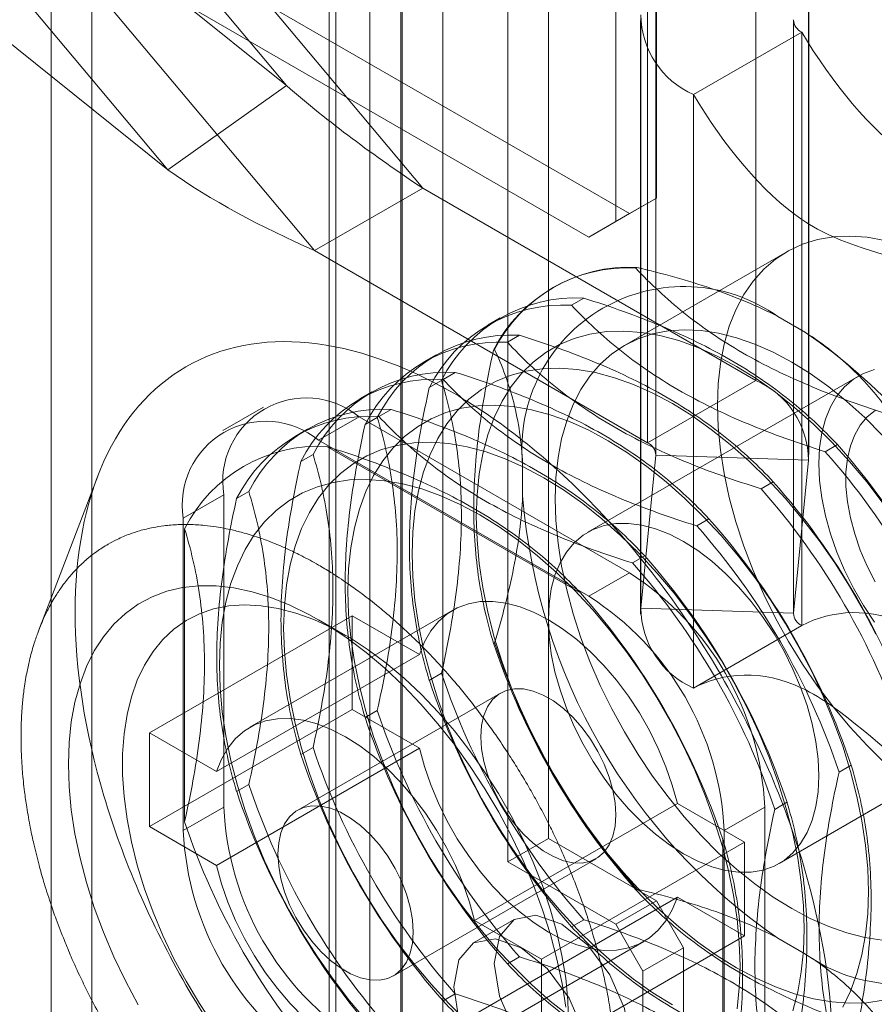
# Model space of a CAD drawing. Units: millimetres. Extents: x 63 to 4291, y 73 to 3057.
# Drawn here: x 3324 to 3346, y 2433 to 2459 of the extents above; entities that cross this region are included whole.
import ezdxf

# ---------------------------------------------------------------- set-up
doc = ezdxf.new("R2010")
doc.units = ezdxf.units.MM
doc.header["$LTSCALE"] = 2

msp = doc.modelspace()

# ---------------------------------------------------------------- linework, layer by layer
at = {"linetype": 'Continuous', "lineweight": 18}
for p, q in [((3332.104, 2517.58), (3332.104, 2074.688)), ((3333.801, 2517.58), (3333.801, 2074.688)), ((3331.931, 2075.856), (3331.931, 2500.458)), ((3334.9, 2075.856), (3334.9, 2500.458)), ((3332.991, 2075.244), (3332.991, 2499.845)), ((3333.84, 2075.244), (3333.84, 2499.845)), ((3322.102, 2469.268), (3334.374, 2454.625)), ((3319.273, 2467.635), (3331.546, 2452.992)), ((3322.502, 2467.217), (3330.81, 2457.305)), ((3319.401, 2465.011), (3327.708, 2455.099)), ((3343.082, 2465.113), (3343.082, 2449.598)), ((3324.661, 2430.938), (3324.661, 2463.6)), ((3340.253, 2463.48), (3340.253, 2447.965)), ((3340.468, 2463.155), (3340.468, 2447.641)), ((3340.469, 2447.665), (3340.469, 2463.179)), ((3344.469, 2447.665), (3344.469, 2463.179)), ((3330.81, 2457.305), (3323.8, 2462.941)), ((3325.722, 2430.326), (3325.722, 2462.987)), ((3344.461, 2463.025), (3344.461, 2447.51)), ((3325.354, 2462.285), (3339.779, 2453.958)), ((3337.658, 2462.121), (3337.658, 2437.625)), ((3324.294, 2461.673), (3338.719, 2453.346)), ((3336.597, 2461.509), (3336.597, 2437.013)), ((3340.486, 2454.366), (3340.486, 2461.225)), ((3327.708, 2455.099), (3320.699, 2460.735)), ((3339.426, 2453.754), (3339.426, 2460.613)), ((3340.068, 2459.004), (3340.068, 2443.49)), ((3340.076, 2459.159), (3340.076, 2443.644)), ((3344.068, 2459.004), (3344.068, 2443.49)), ((3344.07, 2459.028), (3344.07, 2443.514)), ((3344.284, 2458.704), (3341.456, 2457.071)), ((3344.284, 2458.704), (3344.284, 2443.189)), ((3327.708, 2455.099), (3330.81, 2457.305)), ((3341.456, 2457.071), (3341.456, 2441.556)), ((3331.546, 2452.992), (3334.374, 2454.625)), ((3343.082, 2449.598), (3334.374, 2454.625)), ((3339.426, 2453.754), (3340.486, 2454.366)), ((3340.486, 2454.366), (3339.779, 2453.958)), ((3339.779, 2453.958), (3338.719, 2453.346)), ((3338.719, 2453.346), (3339.426, 2453.754)), ((3340.253, 2447.965), (3331.546, 2452.992)), ((3343.89, 2452.961), (3339.647, 2450.512)), ((3339.972, 2452.55), (3339.945, 2452.534)), ((3337.789, 2452.037), (3337.762, 2452.021)), ((3338.584, 2451.748), (3338.265, 2451.564)), ((3336.401, 2451.236), (3336.082, 2451.052)), ((3343.661, 2451.267), (3344.383, 2450.85)), ((3336.905, 2450.779), (3336.586, 2450.595)), ((3334.722, 2450.266), (3334.403, 2450.082)), ((3336.226, 2450.386), (3336.253, 2450.402)), ((3335.226, 2449.809), (3334.907, 2449.625)), ((3345.765, 2449.713), (3338.694, 2445.631)), ((3334.546, 2449.416), (3334.865, 2449.6)), ((3343.082, 2449.598), (3340.253, 2447.965)), ((3333.042, 2449.297), (3332.724, 2449.113)), ((3330.209, 2448.897), (3329.148, 2448.285)), ((3331.648, 2448.038), (3332.708, 2448.65)), ((3339.779, 2444.568), (3332.708, 2448.65)), ((3333.546, 2448.84), (3333.227, 2448.656)), ((3332.867, 2448.447), (3333.186, 2448.631)), ((3331.363, 2448.327), (3331.044, 2448.143)), ((3338.719, 2443.956), (3331.648, 2448.038)), ((3344.898, 2447.735), (3345.217, 2447.919)), ((3331.187, 2447.477), (3331.506, 2447.661)), ((3331.867, 2447.87), (3338.5, 2444.041)), ((3340.076, 2443.644), (3340.468, 2447.641)), ((3340.468, 2447.641), (3344.461, 2447.51)), ((3336.986, 2446.579), (3336.986, 2447.412)), ((3344.07, 2443.514), (3344.461, 2447.51)), ((3325.875, 2447.096), (3324.334, 2443.069)), ((3343.219, 2446.766), (3343.538, 2446.95)), ((3329.173, 2446.608), (3328.112, 2445.996)), ((3329.173, 2446.608), (3329.173, 2438.443)), ((3329.508, 2446.508), (3329.827, 2446.692)), ((3328.112, 2445.996), (3328.112, 2437.83)), ((3341.54, 2445.796), (3341.858, 2445.98)), ((3328.147, 2438.063), (3328.147, 2445.722)), ((3339.86, 2444.827), (3340.179, 2445.011)), ((3339.779, 2444.568), (3338.719, 2443.956)), ((3335.158, 2443.59), (3329.855, 2440.529)), ((3344.07, 2443.514), (3340.076, 2443.644)), ((3332.532, 2443.444), (3327.228, 2440.383)), ((3332.356, 2442.934), (3331.649, 2443.343)), ((3334.285, 2442.432), (3332.532, 2443.444)), ((3332.532, 2443.444), (3332.532, 2440.995)), ((3341.456, 2441.556), (3344.284, 2443.189)), ((3336.253, 2442.742), (3336.226, 2442.726)), ((3334.285, 2442.432), (3328.982, 2439.37)), ((3334.865, 2441.941), (3334.546, 2441.757)), ((3336.408, 2441.425), (3331.105, 2438.363)), ((3332.532, 2440.995), (3327.228, 2437.933)), ((3332.532, 2440.995), (3334.285, 2439.982)), ((3333.186, 2440.972), (3332.867, 2440.787)), ((3343.693, 2436.971), (3350.764, 2441.053)), ((3327.228, 2437.933), (3327.228, 2440.383)), ((3327.228, 2440.383), (3328.982, 2439.37)), ((3334.285, 2439.982), (3328.982, 2436.921)), ((3331.506, 2440.002), (3331.187, 2439.818)), ((3345.578, 2439.538), (3345.259, 2439.354)), ((3329.827, 2439.033), (3329.508, 2438.849)), ((3328.112, 2437.83), (3329.173, 2438.443)), ((3341.031, 2438.538), (3335.727, 2435.476)), ((3342.785, 2437.525), (3341.031, 2438.538)), ((3342.254, 2437.832), (3343.315, 2438.444)), ((3343.315, 2430.279), (3343.315, 2438.444)), ((3343.898, 2438.569), (3343.579, 2438.385)), ((3328.982, 2436.921), (3327.228, 2437.933)), ((3336.597, 2437.013), (3337.658, 2437.625)), ((3337.658, 2437.625), (3340.486, 2435.992)), ((3342.219, 2437.599), (3342.219, 2429.94)), ((3342.254, 2429.666), (3342.254, 2437.832)), ((3342.785, 2437.525), (3337.481, 2434.464)), ((3342.785, 2435.076), (3342.785, 2437.525)), ((3333.605, 2434.033), (3338.908, 2437.095)), ((3336.597, 2437.013), (3339.426, 2435.38)), ((3339.945, 2436.284), (3339.972, 2436.3)), ((3341.031, 2436.088), (3335.727, 2433.026)), ((3341.031, 2436.088), (3342.785, 2435.076)), ((3339.426, 2435.38), (3340.486, 2435.992)), ((3340.486, 2435.992), (3341.194, 2434.767)), ((3336.762, 2435.503), (3335.701, 2434.891)), ((3335.727, 2435.476), (3337.481, 2434.464)), ((3338.265, 2435.315), (3338.584, 2435.499)), ((3340.133, 2434.155), (3339.426, 2435.38)), ((3342.785, 2435.076), (3337.481, 2432.014)), ((3344.383, 2434.601), (3343.661, 2435.017)), ((3334.855, 2431.868), (3340.158, 2434.93)), ((3341.194, 2434.767), (3340.133, 2434.155)), ((3341.194, 2134.28), (3341.194, 2434.767)), ((3336.586, 2434.346), (3336.905, 2434.53)), ((3337.481, 2434.464), (3337.481, 2432.014)), ((3340.133, 2133.668), (3340.133, 2434.155)), ((3334.907, 2433.376), (3335.226, 2433.56))]:
    msp.add_line(p, q, dxfattribs=at)
at = {"linetype": 'Continuous', "lineweight": 18, "flags": 128}
for points in [[(3345.11, 2441.058), (3344.696, 2441.606), (3344.305, 2442.179), (3343.939, 2442.771), (3343.601, 2443.38), (3343.292, 2444.002), (3343.015, 2444.632), (3342.771, 2445.268), (3342.562, 2445.904), (3342.389, 2446.536), (3342.253, 2447.162), (3342.156, 2447.776), (3342.097, 2448.375), (3342.077, 2448.955), (3342.097, 2449.512), (3342.156, 2450.043), (3342.253, 2450.545), (3342.389, 2451.013), (3342.562, 2451.446), (3342.771, 2451.841), (3343.015, 2452.195), (3343.292, 2452.505), (3343.601, 2452.77), (3343.939, 2452.989), (3344.305, 2453.159), (3344.696, 2453.28), (3345.11, 2453.35)], [(3345.11, 2453.35), (3345.542, 2453.37), (3345.992, 2453.34), (3346.456, 2453.26)], [(3346.415, 2446.383), (3345.984, 2446.944), (3345.534, 2447.479), (3345.068, 2447.983), (3344.587, 2448.454), (3344.096, 2448.89), (3343.595, 2449.288), (3343.09, 2449.646), (3342.581, 2449.962), (3342.072, 2450.233), (3341.567, 2450.46), (3341.066, 2450.639), (3340.575, 2450.771), (3340.094, 2450.854), (3339.628, 2450.888), (3339.178, 2450.873), (3338.747, 2450.81), (3338.337, 2450.697), (3337.951, 2450.536), (3337.591, 2450.328), (3337.259, 2450.075), (3336.957, 2449.776), (3336.686, 2449.435), (3336.448, 2449.052), (3336.245, 2448.631), (3336.077, 2448.173), (3335.945, 2447.682), (3335.85, 2447.159), (3335.793, 2446.608), (3335.774, 2446.031), (3335.793, 2445.433), (3335.85, 2444.816), (3335.945, 2444.184), (3336.077, 2443.54), (3336.245, 2442.888), (3336.448, 2442.232), (3336.686, 2441.575), (3336.957, 2440.921), (3337.259, 2440.273), (3337.591, 2439.636), (3337.951, 2439.013), (3338.337, 2438.407), (3338.747, 2437.821), (3339.178, 2437.26), (3339.628, 2436.725), (3340.094, 2436.221), (3340.575, 2435.749), (3341.066, 2435.313), (3341.567, 2434.915), (3342.072, 2434.557), (3342.581, 2434.242)], [(3346.39, 2434.966), (3345.934, 2435.035), (3345.466, 2435.153), (3344.99, 2435.318), (3344.507, 2435.531), (3344.022, 2435.789), (3343.537, 2436.091), (3343.054, 2436.436), (3342.578, 2436.82), (3342.11, 2437.242), (3341.654, 2437.7), (3341.213, 2438.189), (3340.789, 2438.708), (3340.385, 2439.253), (3340.004, 2439.82), (3339.647, 2440.407), (3339.317, 2441.01), (3339.016, 2441.624), (3338.747, 2442.246), (3338.509, 2442.873), (3338.306, 2443.499), (3338.138, 2444.123), (3338.006, 2444.739), (3337.911, 2445.344), (3337.854, 2445.934), (3337.835, 2446.505), (3337.854, 2447.055), (3337.911, 2447.579), (3338.006, 2448.075), (3338.138, 2448.538), (3338.306, 2448.968), (3338.509, 2449.36), (3338.747, 2449.712), (3339.016, 2450.023), (3339.317, 2450.29), (3339.647, 2450.511), (3340.004, 2450.686), (3340.385, 2450.813), (3340.789, 2450.892), (3341.213, 2450.921), (3341.654, 2450.901), (3342.11, 2450.832), (3342.578, 2450.715), (3343.054, 2450.549), (3343.537, 2450.337), (3344.022, 2450.078), (3344.507, 2449.776), (3344.99, 2449.432), (3345.466, 2449.047), (3345.934, 2448.625), (3346.39, 2448.168)], [(3346.223, 2442.961), (3345.891, 2443.598), (3345.531, 2444.221), (3345.145, 2444.828), (3344.736, 2445.413), (3344.305, 2445.975), (3343.855, 2446.509), (3343.388, 2447.013), (3342.908, 2447.485), (3342.416, 2447.921), (3341.916, 2448.319), (3341.41, 2448.677), (3340.902, 2448.992), (3340.393, 2449.264), (3339.887, 2449.49), (3339.387, 2449.67), (3338.895, 2449.801), (3338.415, 2449.885), (3337.948, 2449.919), (3337.498, 2449.904), (3337.067, 2449.84), (3336.658, 2449.727), (3336.272, 2449.567), (3335.912, 2449.359), (3335.58, 2449.105), (3335.278, 2448.807), (3335.007, 2448.465), (3334.769, 2448.083), (3334.566, 2447.662), (3334.397, 2447.204), (3334.266, 2446.712), (3334.171, 2446.189), (3334.114, 2445.638), (3334.095, 2445.062), (3334.114, 2444.463), (3334.171, 2443.846), (3334.266, 2443.214), (3334.397, 2442.57), (3334.566, 2441.918), (3334.769, 2441.262), (3335.007, 2440.605), (3335.278, 2439.951), (3335.58, 2439.304), (3335.912, 2438.667), (3336.272, 2438.043), (3336.658, 2437.437), (3337.067, 2436.852), (3337.498, 2436.29), (3337.948, 2435.756), (3338.415, 2435.251), (3338.895, 2434.78), (3339.387, 2434.344), (3339.887, 2433.946), (3340.393, 2433.588), (3340.902, 2433.272)], [(3344.729, 2447.424), (3344.749, 2447.84), (3344.806, 2448.228), (3344.902, 2448.586), (3345.035, 2448.908), (3345.203, 2449.192), (3345.404, 2449.434), (3345.637, 2449.632), (3345.899, 2449.783), (3346.187, 2449.886)], [(3345.355, 2433.212), (3345.558, 2433.633), (3345.726, 2434.091), (3345.858, 2434.583), (3345.953, 2435.106), (3346.01, 2435.657), (3346.029, 2436.233), (3346.01, 2436.832), (3345.953, 2437.449), (3345.858, 2438.081), (3345.726, 2438.725), (3345.558, 2439.377), (3345.355, 2440.033), (3345.117, 2440.69), (3344.846, 2441.344), (3344.544, 2441.991), (3344.212, 2442.629), (3343.852, 2443.252), (3343.466, 2443.858), (3343.057, 2444.444), (3342.626, 2445.005), (3342.176, 2445.54), (3341.709, 2446.044), (3341.229, 2446.515), (3340.737, 2446.951), (3340.237, 2447.349), (3339.731, 2447.707), (3339.222, 2448.023), (3338.714, 2448.295), (3338.208, 2448.521), (3337.708, 2448.7), (3337.216, 2448.832), (3336.736, 2448.915), (3336.269, 2448.949), (3335.819, 2448.934), (3335.388, 2448.871), (3334.978, 2448.758), (3334.593, 2448.597), (3334.233, 2448.389), (3333.901, 2448.136), (3333.598, 2447.837), (3333.328, 2447.496), (3333.09, 2447.113), (3332.886, 2446.692), (3332.718, 2446.234), (3332.586, 2445.743), (3332.492, 2445.22), (3332.435, 2444.669), (3332.416, 2444.092), (3332.435, 2443.494), (3332.492, 2442.877), (3332.586, 2442.245), (3332.718, 2441.601), (3332.886, 2440.949), (3333.09, 2440.293), (3333.328, 2439.636), (3333.598, 2438.982), (3333.901, 2438.334), (3334.233, 2437.697), (3334.593, 2437.074), (3334.978, 2436.468), (3335.388, 2435.882), (3335.819, 2435.321), (3336.269, 2434.786), (3336.736, 2434.282), (3337.216, 2433.81), (3337.708, 2433.374), (3338.208, 2432.976)], [(3346.207, 2448.812), (3345.996, 2448.643), (3345.815, 2448.43), (3345.668, 2448.176), (3345.555, 2447.884), (3345.479, 2447.558), (3345.441, 2447.203), (3345.441, 2446.823), (3345.479, 2446.424), (3345.555, 2446.01), (3345.668, 2445.589), (3345.815, 2445.164), (3345.996, 2444.742), (3346.207, 2444.329)], [(3344.047, 2433.122), (3344.179, 2433.613), (3344.273, 2434.136), (3344.33, 2434.688), (3344.349, 2435.264), (3344.33, 2435.862), (3344.273, 2436.479), (3344.179, 2437.112), (3344.047, 2437.755), (3343.879, 2438.407), (3343.675, 2439.063), (3343.438, 2439.72), (3343.167, 2440.374), (3342.864, 2441.022), (3342.532, 2441.659), (3342.173, 2442.282), (3341.787, 2442.889), (3341.377, 2443.474), (3340.946, 2444.036), (3340.496, 2444.57), (3340.03, 2445.074), (3339.549, 2445.546), (3339.057, 2445.982), (3338.557, 2446.38), (3338.052, 2446.738), (3337.543, 2447.053), (3337.034, 2447.325), (3336.528, 2447.551), (3336.028, 2447.731), (3335.537, 2447.862), (3335.056, 2447.946), (3334.59, 2447.98), (3334.14, 2447.965), (3333.709, 2447.901), (3333.299, 2447.788), (3332.913, 2447.628), (3332.553, 2447.42), (3332.221, 2447.166), (3331.919, 2446.868), (3331.648, 2446.526), (3331.41, 2446.144), (3331.207, 2445.723), (3331.039, 2445.265), (3330.907, 2444.773), (3330.812, 2444.25), (3330.755, 2443.699), (3330.736, 2443.123), (3330.755, 2442.524), (3330.812, 2441.907), (3330.907, 2441.275), (3331.039, 2440.631), (3331.207, 2439.98), (3331.41, 2439.323), (3331.648, 2438.666), (3331.919, 2438.012), (3332.221, 2437.365), (3332.553, 2436.728), (3332.913, 2436.104), (3333.299, 2435.498), (3333.709, 2434.913), (3334.14, 2434.351), (3334.59, 2433.817), (3335.056, 2433.312), (3335.537, 2432.841)], [(3346.187, 2443.28), (3345.899, 2443.715), (3345.637, 2444.168), (3345.404, 2444.634), (3345.203, 2445.109), (3345.035, 2445.587), (3344.902, 2446.062), (3344.806, 2446.53), (3344.749, 2446.986), (3344.729, 2447.424)], [(3342.594, 2433.167), (3342.651, 2433.718), (3342.67, 2434.294), (3342.651, 2434.893), (3342.594, 2435.51), (3342.499, 2436.142), (3342.368, 2436.786), (3342.2, 2437.438), (3341.996, 2438.094), (3341.758, 2438.751), (3341.487, 2439.405), (3341.185, 2440.052), (3340.853, 2440.69), (3340.493, 2441.313), (3340.107, 2441.919), (3339.698, 2442.505), (3339.267, 2443.066), (3338.817, 2443.601), (3338.35, 2444.105), (3337.87, 2444.576), (3337.378, 2445.012), (3336.878, 2445.41), (3336.372, 2445.768), (3335.863, 2446.084), (3335.355, 2446.356), (3334.849, 2446.582), (3334.349, 2446.761), (3333.857, 2446.893), (3333.377, 2446.976), (3332.91, 2447.01), (3332.46, 2446.996), (3332.029, 2446.932), (3331.62, 2446.819), (3331.234, 2446.658), (3330.874, 2446.45), (3330.542, 2446.197), (3330.24, 2445.898), (3329.969, 2445.557), (3329.731, 2445.174), (3329.527, 2444.753), (3329.359, 2444.295), (3329.228, 2443.804), (3329.133, 2443.281), (3329.076, 2442.73), (3329.057, 2442.153), (3329.076, 2441.555), (3329.133, 2440.938), (3329.228, 2440.306), (3329.359, 2439.662), (3329.527, 2439.01), (3329.731, 2438.354), (3329.969, 2437.697), (3330.24, 2437.043), (3330.542, 2436.395), (3330.874, 2435.758), (3331.234, 2435.135), (3331.62, 2434.529), (3332.029, 2433.943), (3332.46, 2433.382), (3332.91, 2432.847)], [(3337.658, 2443.342), (3337.677, 2443.757), (3337.735, 2444.146), (3337.831, 2444.504), (3337.964, 2444.826), (3338.132, 2445.11), (3338.333, 2445.352), (3338.566, 2445.55), (3338.828, 2445.701), (3339.115, 2445.804), (3339.426, 2445.857), (3339.756, 2445.861), (3340.101, 2445.814), (3340.459, 2445.719), (3340.824, 2445.575), (3341.194, 2445.384), (3341.563, 2445.148), (3341.929, 2444.87), (3342.286, 2444.553), (3342.632, 2444.2), (3342.961, 2443.816), (3343.272, 2443.404), (3343.559, 2442.969), (3343.821, 2442.516), (3344.054, 2442.049), (3344.255, 2441.575), (3344.423, 2441.097), (3344.556, 2440.621), (3344.652, 2440.153), (3344.71, 2439.698), (3344.729, 2439.26), (3344.71, 2438.844), (3344.652, 2438.456), (3344.556, 2438.098), (3344.423, 2437.776), (3344.255, 2437.492), (3344.054, 2437.25), (3343.821, 2437.052), (3343.559, 2436.901), (3343.272, 2436.798), (3342.961, 2436.745), (3342.632, 2436.741), (3342.286, 2436.787), (3341.929, 2436.883), (3341.563, 2437.027), (3341.194, 2437.218), (3340.824, 2437.454), (3340.459, 2437.732), (3340.101, 2438.049), (3339.756, 2438.401), (3339.426, 2438.786), (3339.115, 2439.198), (3338.828, 2439.633), (3338.566, 2440.086), (3338.333, 2440.552), (3338.132, 2441.027), (3337.964, 2441.505), (3337.831, 2441.98), (3337.735, 2442.448), (3337.677, 2442.904), (3337.658, 2443.342)], [(3326.935, 2433.273), (3326.602, 2433.898), (3326.298, 2434.533), (3326.025, 2435.176), (3325.786, 2435.823), (3325.581, 2436.469), (3325.412, 2437.111), (3325.279, 2437.746), (3325.184, 2438.369), (3325.126, 2438.977), (3325.107, 2439.566), (3325.126, 2440.133), (3325.184, 2440.675), (3325.279, 2441.188), (3325.412, 2441.669), (3325.581, 2442.116), (3325.786, 2442.525), (3326.025, 2442.895), (3326.298, 2443.224), (3326.602, 2443.509), (3326.935, 2443.748), (3327.296, 2443.941), (3327.682, 2444.086), (3328.092, 2444.182), (3328.523, 2444.229), (3328.972, 2444.227), (3329.437, 2444.175), (3329.914, 2444.074), (3330.402, 2443.924), (3330.898, 2443.726), (3331.397, 2443.482), (3331.898, 2443.193), (3332.398, 2442.86), (3332.893, 2442.486), (3333.381, 2442.073), (3333.859, 2441.622), (3334.323, 2441.138), (3334.772, 2440.622), (3335.203, 2440.077), (3335.613, 2439.508), (3335.999, 2438.917), (3336.36, 2438.307), (3336.694, 2437.683), (3336.998, 2437.047), (3337.27, 2436.404), (3337.509, 2435.758), (3337.714, 2435.111), (3337.884, 2434.469), (3338.016, 2433.835), (3338.112, 2433.211)], [(3341.031, 2438.538), (3340.9, 2439.016), (3340.734, 2439.498), (3340.533, 2439.976), (3340.3, 2440.447), (3340.038, 2440.905), (3339.75, 2441.344), (3339.438, 2441.76), (3339.106, 2442.148), (3338.759, 2442.504), (3338.399, 2442.824), (3338.03, 2443.105), (3337.658, 2443.343), (3337.286, 2443.535), (3336.918, 2443.679), (3336.558, 2443.775), (3336.21, 2443.82), (3335.878, 2443.815), (3335.566, 2443.759), (3335.278, 2443.653), (3335.016, 2443.498), (3334.783, 2443.296), (3334.582, 2443.049), (3334.416, 2442.76), (3334.285, 2442.432)], [(3338.188, 2432.831), (3338.169, 2433.391), (3338.111, 2433.97), (3338.014, 2434.564), (3337.88, 2435.168), (3337.71, 2435.78), (3337.503, 2436.394), (3337.262, 2437.007), (3336.989, 2437.615), (3336.685, 2438.213), (3336.352, 2438.798), (3335.992, 2439.365), (3335.608, 2439.912), (3335.203, 2440.434), (3334.778, 2440.927), (3334.338, 2441.389), (3333.884, 2441.817), (3333.42, 2442.207), (3332.949, 2442.557), (3332.474, 2442.865), (3331.998, 2443.128), (3331.525, 2443.345), (3331.057, 2443.515), (3330.597, 2443.636), (3330.15, 2443.708), (3329.717, 2443.73), (3329.302, 2443.701), (3328.907, 2443.623), (3328.535, 2443.495), (3328.188, 2443.318), (3327.869, 2443.095), (3327.58, 2442.825), (3327.323, 2442.511), (3327.099, 2442.155), (3326.91, 2441.76), (3326.757, 2441.327), (3326.642, 2440.861), (3326.565, 2440.363), (3326.526, 2439.838), (3326.526, 2439.288), (3326.565, 2438.718), (3326.642, 2438.131), (3326.757, 2437.532), (3326.91, 2436.923), (3327.099, 2436.31), (3327.323, 2435.695), (3327.58, 2435.085), (3327.869, 2434.481), (3328.188, 2433.889), (3328.535, 2433.313), (3328.907, 2432.755)], [(3339.426, 2438.239), (3339.406, 2438.555), (3339.347, 2438.886), (3339.251, 2439.226), (3339.119, 2439.567), (3338.954, 2439.9), (3338.76, 2440.22), (3338.542, 2440.517), (3338.304, 2440.787), (3338.051, 2441.023), (3337.79, 2441.219), (3337.526, 2441.372), (3337.265, 2441.477), (3337.012, 2441.533), (3336.774, 2441.538), (3336.556, 2441.492), (3336.362, 2441.396), (3336.197, 2441.253), (3336.065, 2441.065), (3335.969, 2440.837), (3335.91, 2440.573), (3335.89, 2440.28), (3335.91, 2439.965), (3335.969, 2439.633), (3336.065, 2439.294), (3336.197, 2438.953), (3336.362, 2438.619), (3336.556, 2438.3), (3336.774, 2438.002), (3337.012, 2437.732), (3337.265, 2437.497), (3337.526, 2437.3), (3337.79, 2437.148), (3338.051, 2437.043), (3338.304, 2436.987), (3338.542, 2436.982), (3338.76, 2437.028), (3338.954, 2437.123), (3339.119, 2437.267), (3339.251, 2437.455), (3339.347, 2437.683), (3339.406, 2437.946), (3339.426, 2438.239)], [(3346.456, 2439.595), (3345.992, 2440.05), (3345.542, 2440.539), (3345.11, 2441.058)], [(3328.982, 2439.37), (3329.113, 2439.698), (3329.279, 2439.987), (3329.48, 2440.234), (3329.712, 2440.436), (3329.975, 2440.591), (3330.263, 2440.697), (3330.575, 2440.753), (3330.907, 2440.759), (3331.254, 2440.714), (3331.614, 2440.618), (3331.982, 2440.473), (3332.355, 2440.281), (3332.727, 2440.043), (3333.095, 2439.763), (3333.455, 2439.443), (3333.803, 2439.087), (3334.135, 2438.698), (3334.446, 2438.282), (3334.735, 2437.843), (3334.997, 2437.386), (3335.23, 2436.915), (3335.43, 2436.436), (3335.597, 2435.955), (3335.727, 2435.476)], [(3334.285, 2439.982), (3334.416, 2439.503), (3334.582, 2439.022), (3334.783, 2438.543), (3335.016, 2438.073), (3335.278, 2437.615), (3335.566, 2437.176), (3335.878, 2436.76), (3336.21, 2436.371), (3336.558, 2436.015), (3336.918, 2435.695), (3337.286, 2435.415), (3337.658, 2435.177), (3338.03, 2434.985), (3338.399, 2434.84), (3338.759, 2434.745), (3339.106, 2434.699), (3339.438, 2434.705), (3339.75, 2434.761), (3340.038, 2434.867), (3340.3, 2435.022), (3340.533, 2435.224), (3340.734, 2435.471), (3340.9, 2435.76), (3341.031, 2436.088)], [(3334.123, 2435.178), (3334.103, 2434.885), (3334.044, 2434.621), (3333.947, 2434.393), (3333.815, 2434.205), (3333.651, 2434.062), (3333.457, 2433.966), (3333.239, 2433.92), (3333.001, 2433.925), (3332.748, 2433.981), (3332.487, 2434.086), (3332.223, 2434.239), (3331.961, 2434.435), (3331.709, 2434.671), (3331.471, 2434.941), (3331.253, 2435.239), (3331.059, 2435.558), (3330.894, 2435.892), (3330.762, 2436.232), (3330.666, 2436.572), (3330.607, 2436.903), (3330.587, 2437.219), (3330.607, 2437.512), (3330.666, 2437.775), (3330.762, 2438.003), (3330.894, 2438.191), (3331.059, 2438.335), (3331.253, 2438.431), (3331.471, 2438.476), (3331.709, 2438.471), (3331.961, 2438.416), (3332.223, 2438.31), (3332.487, 2438.158), (3332.748, 2437.961), (3333.001, 2437.726), (3333.239, 2437.456), (3333.457, 2437.158), (3333.651, 2436.839), (3333.815, 2436.505), (3333.947, 2436.165), (3334.044, 2435.825), (3334.103, 2435.493), (3334.123, 2435.178)], [(3331.254, 2432.954), (3330.907, 2433.31), (3330.575, 2433.698), (3330.263, 2434.114), (3329.975, 2434.553), (3329.712, 2435.011), (3329.48, 2435.482), (3329.279, 2435.96), (3329.113, 2436.442), (3328.982, 2436.921)], [(3338.012, 2435.38), (3337.335, 2435.615), (3336.762, 2435.503), (3336.378, 2435.062), (3336.244, 2434.359), (3336.378, 2433.5), (3336.762, 2432.616), (3337.335, 2431.843), (3338.012, 2431.297), (3338.688, 2431.062), (3339.262, 2431.173), (3339.645, 2431.614), (3339.779, 2432.318), (3339.645, 2433.177), (3339.262, 2434.06), (3338.688, 2434.834), (3338.012, 2435.38)], [(3336.951, 2430.685), (3337.627, 2430.449), (3338.201, 2430.561), (3338.584, 2431.002), (3338.719, 2431.705), (3338.584, 2432.564), (3338.201, 2433.448), (3337.627, 2434.221), (3336.951, 2434.767), (3336.274, 2435.002), (3335.701, 2434.891), (3335.318, 2434.45), (3335.183, 2433.746), (3335.318, 2432.888), (3335.701, 2432.004), (3336.274, 2431.23), (3336.951, 2430.685)], [(3342.581, 2434.242), (3343.09, 2433.97), (3343.595, 2433.744), (3344.096, 2433.564), (3344.587, 2433.433), (3345.068, 2433.35), (3345.534, 2433.315), (3345.984, 2433.33), (3346.415, 2433.394)]]:
    msp.add_lwpolyline(points, dxfattribs=at)
at = {"linetype": 'Continuous', "lineweight": 18}
for centre, radius, start, end in [((3342.374, 2459.178), 2.298, 180.4672, 246.4455), ((3344.427, 2459.031), 0.357, 180.4672, 246.4455), ((3339.726, 2448.619), 3.921, 86.7987, 153.2121), ((3339.753, 2448.635), 3.921, 86.7987, 153.2121), ((3341.203, 2447.817), 4.236, 54.5246, 185.4862), ((3338.365, 2447.833), 3.921, 86.7987, 153.2121), ((3338.047, 2447.649), 3.921, 86.7987, 153.2121), ((3336.686, 2446.864), 3.921, 86.7987, 153.2121), ((3335.564, 2438.051), 15.543, 4.5681, 55.4319), ((3336.367, 2446.68), 3.921, 86.7987, 153.2121), ((3335.007, 2445.894), 3.921, 86.7987, 153.2121), ((3334.688, 2445.71), 3.921, 86.7987, 153.2121), ((3342.163, 2447.492), 2.298, 0.4672, 66.4455), ((3331.328, 2446.958), 2.184, 50.7967, 189.214), ((3333.008, 2444.741), 3.921, 86.7987, 153.2121), ((3333.327, 2444.925), 3.921, 86.7987, 153.2121), ((3330.267, 2446.346), 2.184, 50.7967, 189.214), ((3340.11, 2447.638), 0.357, 0.4672, 66.4455), ((3331.294, 2435.586), 18.6, 18.4654, 41.5346), ((3331.648, 2443.955), 3.921, 86.7985, 153.2122), ((3330.975, 2435.402), 18.6, 18.4654, 41.5346), ((3329.615, 2434.616), 18.6, 18.4654, 41.5346), ((3329.296, 2434.432), 18.6, 18.4654, 41.5346), ((3352.48, 2447.816), 15.543, 184.5681, 235.4319), ((3327.935, 2433.647), 18.6, 18.4654, 41.5346), ((3327.616, 2433.463), 18.6, 18.4654, 41.5346), ((3325.937, 2432.493), 18.6, 18.4654, 41.5346), ((3326.256, 2432.677), 18.6, 18.4654, 41.5346), ((3335.639, 2438.095), 7.684, 2.6055, 57.3945), ((3324.576, 2431.708), 18.6, 18.4654, 41.5346), ((3334.578, 2437.482), 7.684, 2.6055, 57.3945), ((3342.374, 2443.663), 2.298, 180.4672, 246.4455), ((3344.427, 2443.517), 0.357, 180.4672, 246.4455), ((3353.896, 2448.634), 18.6, 198.4654, 221.5346), ((3353.868, 2448.618), 18.6, 198.4654, 221.5346), ((3352.189, 2447.648), 18.6, 198.4654, 221.5346), ((3352.507, 2447.832), 18.6, 198.4654, 221.5346), ((3350.828, 2446.863), 18.6, 198.4654, 221.5346), ((3350.509, 2446.679), 18.6, 198.4654, 221.5346), ((3349.149, 2445.893), 18.6, 198.4654, 221.5346), ((3348.83, 2445.709), 18.6, 198.4654, 221.5346), ((3347.469, 2444.924), 18.6, 198.4654, 221.5346), ((3347.151, 2444.74), 18.6, 198.4654, 221.5346), ((3336.849, 2438.792), 7.684, 182.6055, 237.3945), ((3346.841, 2438.05), 4.236, 234.5246, 5.4862), ((3345.79, 2443.954), 18.6, 198.4654, 221.5346), ((3335.788, 2438.18), 7.684, 182.6055, 237.3945), ((3345.436, 2435.585), 3.921, 266.7987, 333.2121), ((3345.117, 2435.401), 3.921, 266.7987, 333.2121)]:
    msp.add_arc(centre, radius, start, end, dxfattribs=at)
for points, knots in [([(3351.093, 2453.752), (3349.721, 2454.578), (3347.389, 2454.534), (3345.062, 2457.392), (3344.284, 2458.704)], [0, 0, 0, 0, 0.559551, 1, 1, 1, 1]), ([(3345.11, 2453.35), (3344.834, 2453.472), (3343.533, 2454.163), (3342.233, 2455.759), (3341.456, 2457.071)], [0.4415491, 0.4415491, 0.4415491, 0.4415491, 0.5595513, 1, 1, 1, 1]), ([(3339.945, 2452.534), (3340.325, 2452.127), (3340.742, 2451.736), (3341.666, 2450.996), (3342.173, 2450.647), (3343.014, 2450.161), (3343.308, 2450.005), (3343.921, 2449.706), (3344.237, 2449.563), (3345.206, 2449.161), (3345.881, 2448.922), (3346.578, 2448.705)], [0, 0, 0, 0, 0.25, 0.25, 0.5, 0.5, 0.625, 0.625, 0.75, 0.75, 1, 1, 1, 1]), ([(3343.661, 2451.267), (3343.392, 2451.407), (3343.109, 2451.539), (3342.526, 2451.783), (3342.225, 2451.897), (3341.607, 2452.108), (3341.289, 2452.206), (3340.64, 2452.388), (3340.307, 2452.472), (3339.972, 2452.55)], [0, 0, 0, 0, 0.25, 0.25, 0.5, 0.5, 0.75, 0.75, 1, 1, 1, 1]), ([(3338.584, 2451.748), (3339.288, 2451.529), (3339.967, 2451.288), (3341.248, 2450.755), (3341.852, 2450.462), (3342.694, 2449.976), (3342.964, 2449.807), (3343.483, 2449.453), (3343.729, 2449.27), (3344.427, 2448.711), (3344.841, 2448.321), (3345.217, 2447.919)], [0, 0, 0, 0, 0.25, 0.25, 0.5, 0.5, 0.625, 0.625, 0.75, 0.75, 1, 1, 1, 1]), ([(3338.265, 2451.564), (3338.646, 2451.158), (3339.063, 2450.766), (3339.986, 2450.026), (3340.494, 2449.678), (3341.335, 2449.192), (3341.628, 2449.036), (3342.241, 2448.736), (3342.557, 2448.594), (3343.526, 2448.191), (3344.202, 2447.952), (3344.898, 2447.735)], [0, 0, 0, 0, 0.25, 0.25, 0.5, 0.5, 0.625, 0.625, 0.75, 0.75, 1, 1, 1, 1]), ([(3336.905, 2450.779), (3337.609, 2450.559), (3338.287, 2450.319), (3339.569, 2449.785), (3340.172, 2449.492), (3341.014, 2449.007), (3341.285, 2448.837), (3341.804, 2448.484), (3342.05, 2448.301), (3342.748, 2447.742), (3343.161, 2447.352), (3343.538, 2446.95)], [0, 0, 0, 0, 0.25, 0.25, 0.5, 0.5, 0.625, 0.625, 0.75, 0.75, 1, 1, 1, 1]), ([(3346.605, 2448.72), (3346.337, 2449.106), (3346.025, 2449.483), (3345.286, 2450.205), (3344.865, 2450.542), (3344.383, 2450.85)], [0, 0, 0, 0, 0.5, 0.5, 1, 1, 1, 1]), ([(3345.083, 2432.116), (3345.083, 2433.613), (3344.825, 2435.257), (3343.833, 2438.595), (3343.099, 2440.286), (3341.267, 2443.461), (3340.169, 2444.942), (3337.774, 2447.469), (3336.479, 2448.515), (3333.887, 2450.011), (3332.592, 2450.461), (3330.198, 2450.698), (3329.099, 2450.485), (3327.267, 2449.426), (3326.533, 2448.582), (3325.541, 2446.389), (3325.284, 2445.042), (3325.284, 2442.05), (3325.541, 2440.405), (3326.533, 2437.068), (3327.267, 2435.376), (3329.099, 2432.202), (3330.198, 2430.72), (3332.592, 2428.193), (3333.887, 2427.148), (3336.479, 2425.651), (3337.774, 2425.201), (3340.169, 2424.964), (3341.267, 2425.178), (3343.099, 2426.236), (3343.833, 2427.08), (3344.825, 2429.273), (3345.083, 2430.62), (3345.083, 2432.116)], [0, 0, 0, 0, 0.0625, 0.0625, 0.125, 0.125, 0.1875, 0.1875, 0.25, 0.25, 0.3125, 0.3125, 0.375, 0.375, 0.4375, 0.4375, 0.5, 0.5, 0.5625, 0.5625, 0.625, 0.625, 0.6875, 0.6875, 0.75, 0.75, 0.8125, 0.8125, 0.875, 0.875, 0.9375, 0.9375, 1, 1, 1, 1]), ([(3336.586, 2450.595), (3336.966, 2450.188), (3337.383, 2449.797), (3338.307, 2449.057), (3338.815, 2448.708), (3339.655, 2448.222), (3339.949, 2448.066), (3340.562, 2447.767), (3340.878, 2447.624), (3341.847, 2447.222), (3342.522, 2446.983), (3343.219, 2446.766)], [0, 0, 0, 0, 0.25, 0.25, 0.5, 0.5, 0.625, 0.625, 0.75, 0.75, 1, 1, 1, 1]), ([(3336.226, 2442.726), (3336.064, 2443.259), (3335.933, 2443.816), (3335.754, 2444.986), (3335.706, 2445.6), (3335.706, 2446.571), (3335.717, 2446.903), (3335.764, 2447.584), (3335.799, 2447.929), (3335.935, 2448.97), (3336.065, 2449.674), (3336.226, 2450.386)], [0, 0, 0, 0, 0.25, 0.25, 0.5, 0.5, 0.625, 0.625, 0.75, 0.75, 1, 1, 1, 1]), ([(3336.253, 2450.402), (3336.453, 2449.976), (3336.624, 2449.518), (3336.879, 2448.516), (3336.96, 2447.983), (3336.986, 2447.412)], [0, 0, 0, 0, 0.5, 0.5, 1, 1, 1, 1]), ([(3335.226, 2449.809), (3335.929, 2449.59), (3336.608, 2449.349), (3337.889, 2448.816), (3338.493, 2448.523), (3339.335, 2448.037), (3339.605, 2447.868), (3340.124, 2447.514), (3340.371, 2447.332), (3341.069, 2446.772), (3341.482, 2446.382), (3341.858, 2445.98)], [0, 0, 0, 0, 0.25, 0.25, 0.5, 0.5, 0.625, 0.625, 0.75, 0.75, 1, 1, 1, 1]), ([(3334.865, 2441.941), (3335.027, 2442.66), (3335.158, 2443.369), (3335.337, 2444.745), (3335.384, 2445.414), (3335.385, 2446.386), (3335.374, 2446.705), (3335.327, 2447.332), (3335.292, 2447.636), (3335.156, 2448.52), (3335.025, 2449.073), (3334.865, 2449.6)], [0, 0, 0, 0, 0.25, 0.25, 0.5, 0.5, 0.625, 0.625, 0.75, 0.75, 1, 1, 1, 1]), ([(3334.907, 2449.625), (3335.287, 2449.219), (3335.704, 2448.827), (3336.627, 2448.087), (3337.135, 2447.739), (3337.976, 2447.253), (3338.269, 2447.097), (3338.882, 2446.797), (3339.199, 2446.655), (3340.168, 2446.252), (3340.843, 2446.013), (3341.54, 2445.796)], [0, 0, 0, 0, 0.25, 0.25, 0.5, 0.5, 0.625, 0.625, 0.75, 0.75, 1, 1, 1, 1]), ([(3334.546, 2441.757), (3334.384, 2442.29), (3334.253, 2442.847), (3334.075, 2444.016), (3334.027, 2444.63), (3334.026, 2445.602), (3334.038, 2445.934), (3334.085, 2446.614), (3334.12, 2446.96), (3334.255, 2448), (3334.386, 2448.704), (3334.546, 2449.416)], [0, 0, 0, 0, 0.25, 0.25, 0.5, 0.5, 0.625, 0.625, 0.75, 0.75, 1, 1, 1, 1]), ([(3333.227, 2448.656), (3333.608, 2448.249), (3334.024, 2447.858), (3334.948, 2447.118), (3335.456, 2446.769), (3336.297, 2446.283), (3336.59, 2446.127), (3337.203, 2445.828), (3337.519, 2445.686), (3338.488, 2445.283), (3339.164, 2445.044), (3339.86, 2444.827)], [0, 0, 0, 0, 0.25, 0.25, 0.5, 0.5, 0.625, 0.625, 0.75, 0.75, 1, 1, 1, 1]), ([(3333.546, 2448.84), (3334.25, 2448.62), (3334.929, 2448.38), (3336.21, 2447.846), (3336.814, 2447.553), (3337.656, 2447.068), (3337.926, 2446.899), (3338.445, 2446.545), (3338.691, 2446.362), (3339.389, 2445.803), (3339.803, 2445.413), (3340.179, 2445.011)], [0, 0, 0, 0, 0.25, 0.25, 0.5, 0.5, 0.625, 0.625, 0.75, 0.75, 1, 1, 1, 1]), ([(3332.867, 2440.787), (3332.705, 2441.32), (3332.574, 2441.877), (3332.395, 2443.047), (3332.347, 2443.661), (3332.347, 2444.632), (3332.358, 2444.964), (3332.405, 2445.645), (3332.44, 2445.99), (3332.576, 2447.031), (3332.707, 2447.735), (3332.867, 2448.447)], [0, 0, 0, 0, 0.25, 0.25, 0.5, 0.5, 0.625, 0.625, 0.75, 0.75, 1, 1, 1, 1]), ([(3333.186, 2440.972), (3333.347, 2441.691), (3333.478, 2442.399), (3333.657, 2443.775), (3333.705, 2444.445), (3333.706, 2445.417), (3333.694, 2445.735), (3333.647, 2446.362), (3333.612, 2446.667), (3333.477, 2447.551), (3333.346, 2448.104), (3333.186, 2448.631)], [0, 0, 0, 0, 0.25, 0.25, 0.5, 0.5, 0.625, 0.625, 0.75, 0.75, 1, 1, 1, 1]), ([(3331.506, 2440.002), (3331.668, 2440.721), (3331.799, 2441.43), (3331.978, 2442.806), (3332.026, 2443.475), (3332.026, 2444.447), (3332.015, 2444.766), (3331.968, 2445.393), (3331.933, 2445.697), (3331.797, 2446.581), (3331.666, 2447.134), (3331.506, 2447.661)], [0, 0, 0, 0, 0.25, 0.25, 0.5, 0.5, 0.625, 0.625, 0.75, 0.75, 1, 1, 1, 1]), ([(3331.867, 2447.87), (3332.571, 2447.651), (3333.249, 2447.41), (3334.531, 2446.877), (3335.134, 2446.584), (3335.976, 2446.098), (3336.246, 2445.929), (3336.766, 2445.575), (3337.012, 2445.393), (3337.71, 2444.833), (3338.123, 2444.443), (3338.5, 2444.041)], [0, 0, 0, 0, 0.25, 0.25, 0.5, 0.5, 0.625, 0.625, 0.75, 0.75, 1, 1, 1, 1]), ([(3331.187, 2439.818), (3331.026, 2440.351), (3330.895, 2440.908), (3330.716, 2442.077), (3330.668, 2442.691), (3330.667, 2443.663), (3330.679, 2443.995), (3330.726, 2444.676), (3330.761, 2445.021), (3330.896, 2446.061), (3331.027, 2446.766), (3331.187, 2447.477)], [0, 0, 0, 0, 0.25, 0.25, 0.5, 0.5, 0.625, 0.625, 0.75, 0.75, 1, 1, 1, 1]), ([(3329.827, 2439.033), (3329.989, 2439.752), (3330.12, 2440.46), (3330.298, 2441.836), (3330.346, 2442.506), (3330.347, 2443.478), (3330.335, 2443.796), (3330.288, 2444.423), (3330.253, 2444.728), (3330.118, 2445.612), (3329.987, 2446.165), (3329.827, 2446.692)], [0, 0, 0, 0, 0.25, 0.25, 0.5, 0.5, 0.625, 0.625, 0.75, 0.75, 1, 1, 1, 1]), ([(3329.508, 2438.849), (3329.346, 2439.381), (3329.215, 2439.938), (3329.037, 2441.108), (3328.989, 2441.722), (3328.988, 2442.693), (3329, 2443.025), (3329.046, 2443.706), (3329.082, 2444.051), (3329.217, 2445.092), (3329.348, 2445.796), (3329.508, 2446.508)], [0, 0, 0, 0, 0.25, 0.25, 0.5, 0.5, 0.625, 0.625, 0.75, 0.75, 1, 1, 1, 1]), ([(3336.986, 2446.579), (3336.973, 2446.275), (3336.946, 2445.964), (3336.867, 2445.337), (3336.814, 2445.02), (3336.688, 2444.379), (3336.614, 2444.055), (3336.446, 2443.401), (3336.353, 2443.071), (3336.253, 2442.742)], [0, 0, 0, 0, 0.25, 0.25, 0.5, 0.5, 0.75, 0.75, 1, 1, 1, 1]), ([(3339.426, 2431.3), (3339.426, 2431.373), (3339.424, 2431.521), (3339.415, 2431.82), (3339.39, 2432.222), (3339.342, 2432.687), (3339.272, 2433.183), (3339.191, 2433.639), (3339.083, 2434.146), (3338.968, 2434.611), (3338.823, 2435.125), (3338.674, 2435.595), (3338.493, 2436.111), (3338.313, 2436.58), (3338.097, 2437.094), (3337.887, 2437.558), (3337.64, 2438.064), (3337.401, 2438.519), (3337.124, 2439.012), (3336.86, 2439.453), (3336.556, 2439.929), (3336.268, 2440.352), (3335.94, 2440.806), (3335.632, 2441.208), (3335.284, 2441.635), (3334.958, 2442.011), (3334.592, 2442.408), (3334.252, 2442.754), (3333.872, 2443.117), (3333.521, 2443.43), (3333.13, 2443.755), (3332.771, 2444.033), (3332.374, 2444.317), (3332.011, 2444.556), (3331.611, 2444.797), (3331.248, 2444.995), (3330.849, 2445.189), (3330.488, 2445.345), (3330.094, 2445.492), (3329.739, 2445.603), (3329.354, 2445.701), (3329.009, 2445.767), (3328.636, 2445.814), (3328.304, 2445.834), (3327.948, 2445.831), (3327.632, 2445.805), (3327.294, 2445.751), (3326.998, 2445.679), (3326.683, 2445.575), (3326.409, 2445.458), (3326.12, 2445.305), (3325.87, 2445.144), (3325.61, 2444.944), (3325.387, 2444.74), (3325.158, 2444.494), (3324.964, 2444.25), (3324.768, 2443.96), (3324.606, 2443.678), (3324.445, 2443.348), (3324.315, 2443.03), (3324.191, 2442.663), (3324.095, 2442.313), (3324.009, 2441.912), (3323.948, 2441.533), (3323.9, 2441.102), (3323.875, 2440.697), (3323.866, 2440.24), (3323.877, 2439.814), (3323.907, 2439.336), (3323.953, 2438.893), (3324.023, 2438.398), (3324.104, 2437.941), (3324.212, 2437.434), (3324.327, 2436.969), (3324.473, 2436.455), (3324.621, 2435.986), (3324.802, 2435.469), (3324.983, 2435), (3325.198, 2434.486), (3325.409, 2434.022), (3325.656, 2433.516), (3325.894, 2433.062), (3326.171, 2432.568), (3326.436, 2432.127), (3326.739, 2431.651), (3327.027, 2431.228), (3327.355, 2430.774), (3327.663, 2430.372), (3328.012, 2429.945), (3328.337, 2429.569), (3328.703, 2429.172), (3329.043, 2428.826), (3329.424, 2428.463), (3329.775, 2428.15), (3330.165, 2427.825), (3330.524, 2427.547), (3330.921, 2427.263), (3331.284, 2427.024), (3331.684, 2426.784), (3332.048, 2426.585), (3332.447, 2426.391), (3332.807, 2426.235), (3333.201, 2426.089), (3333.556, 2425.977), (3333.941, 2425.88), (3334.286, 2425.814), (3334.659, 2425.766), (3334.991, 2425.746), (3335.348, 2425.749), (3335.664, 2425.775), (3336.001, 2425.829), (3336.298, 2425.901), (3336.612, 2426.005), (3336.887, 2426.122), (3337.176, 2426.275), (3337.425, 2426.436), (3337.686, 2426.637), (3337.909, 2426.84), (3338.138, 2427.086), (3338.331, 2427.33), (3338.527, 2427.62), (3338.69, 2427.902), (3338.85, 2428.232), (3338.98, 2428.55), (3339.104, 2428.917), (3339.2, 2429.267), (3339.286, 2429.669), (3339.347, 2430.047), (3339.393, 2430.459), (3339.415, 2430.792), (3339.424, 2431.08), (3339.426, 2431.226), (3339.426, 2431.3)], [0, 0, 0, 0, 0.003907, 0.007813, 0.015626, 0.024554, 0.031251, 0.040179, 0.046876, 0.055804, 0.062501, 0.071429, 0.078126, 0.087054, 0.093751, 0.102679, 0.109376, 0.118304, 0.125001, 0.133929, 0.140625, 0.149554, 0.15625, 0.165179, 0.171875, 0.180804, 0.1875, 0.196429, 0.203125, 0.212054, 0.21875, 0.227679, 0.234375, 0.243304, 0.25, 0.258929, 0.265625, 0.274554, 0.28125, 0.290179, 0.296875, 0.305804, 0.3125, 0.321429, 0.328125, 0.337054, 0.34375, 0.352679, 0.359375, 0.368304, 0.375, 0.383929, 0.390625, 0.399553, 0.40625, 0.415178, 0.421875, 0.430803, 0.4375, 0.446428, 0.453125, 0.462053, 0.46875, 0.477678, 0.484375, 0.493303, 0.5, 0.508928, 0.515625, 0.524553, 0.53125, 0.540178, 0.546875, 0.555803, 0.5625, 0.571428, 0.578125, 0.587053, 0.59375, 0.602678, 0.609375, 0.618303, 0.625, 0.633928, 0.640625, 0.649553, 0.65625, 0.665178, 0.671875, 0.680803, 0.6875, 0.696428, 0.703125, 0.712053, 0.71875, 0.727678, 0.734375, 0.743303, 0.75, 0.758928, 0.765625, 0.774553, 0.78125, 0.790178, 0.796875, 0.805803, 0.8125, 0.821428, 0.828125, 0.837053, 0.84375, 0.852678, 0.859375, 0.868303, 0.874999, 0.883928, 0.890624, 0.899553, 0.906249, 0.915178, 0.921874, 0.930803, 0.937499, 0.946428, 0.953124, 0.962053, 0.968749, 0.977678, 0.984374, 0.992187, 0.996093, 1, 1, 1, 1]), ([(3328.147, 2438.063), (3328.309, 2438.783), (3328.44, 2439.491), (3328.619, 2440.867), (3328.667, 2441.536), (3328.668, 2442.508), (3328.656, 2442.827), (3328.609, 2443.454), (3328.574, 2443.758), (3328.439, 2444.642), (3328.308, 2445.195), (3328.147, 2445.722)], [0, 0, 0, 0, 0.25, 0.25, 0.5, 0.5, 0.625, 0.625, 0.75, 0.75, 1, 1, 1, 1]), ([(3344.284, 2443.189), (3345.062, 2443.603), (3347.389, 2443.774), (3349.721, 2441.038), (3351.093, 2440.279)], [0, 0, 0, 0, 0.440449, 1, 1, 1, 1]), ([(3341.456, 2441.556), (3342.233, 2441.97), (3343.533, 2442.066), (3344.834, 2441.254), (3345.11, 2441.058)], [0, 0, 0, 0, 0.4404487, 0.5584509, 0.5584509, 0.5584509, 0.5584509]), ([(3345.578, 2431.879), (3345.74, 2432.598), (3345.87, 2433.306), (3346.049, 2434.683), (3346.097, 2435.352), (3346.098, 2436.324), (3346.086, 2436.643), (3346.039, 2437.269), (3346.004, 2437.574), (3345.869, 2438.458), (3345.738, 2439.011), (3345.578, 2439.538)], [0, 0, 0, 0, 0.25, 0.25, 0.5, 0.5, 0.625, 0.625, 0.75, 0.75, 1, 1, 1, 1]), ([(3345.259, 2431.695), (3345.097, 2432.227), (3344.966, 2432.784), (3344.787, 2433.954), (3344.739, 2434.568), (3344.739, 2435.539), (3344.75, 2435.871), (3344.797, 2436.552), (3344.832, 2436.897), (3344.968, 2437.938), (3345.099, 2438.642), (3345.259, 2439.354)], [0, 0, 0, 0, 0.25, 0.25, 0.5, 0.5, 0.625, 0.625, 0.75, 0.75, 1, 1, 1, 1]), ([(3343.579, 2430.725), (3343.418, 2431.258), (3343.287, 2431.815), (3343.108, 2432.985), (3343.06, 2433.599), (3343.059, 2434.57), (3343.071, 2434.902), (3343.118, 2435.583), (3343.153, 2435.928), (3343.288, 2436.968), (3343.419, 2437.673), (3343.579, 2438.385)], [0, 0, 0, 0, 0.25, 0.25, 0.5, 0.5, 0.625, 0.625, 0.75, 0.75, 1, 1, 1, 1]), ([(3343.898, 2430.909), (3344.06, 2431.629), (3344.191, 2432.337), (3344.37, 2433.713), (3344.418, 2434.382), (3344.418, 2435.354), (3344.407, 2435.673), (3344.36, 2436.3), (3344.325, 2436.604), (3344.189, 2437.489), (3344.058, 2438.042), (3343.898, 2438.569)], [0, 0, 0, 0, 0.25, 0.25, 0.5, 0.5, 0.625, 0.625, 0.75, 0.75, 1, 1, 1, 1]), ([(3342.219, 2429.94), (3342.381, 2430.659), (3342.512, 2431.367), (3342.69, 2432.744), (3342.738, 2433.413), (3342.739, 2434.385), (3342.727, 2434.704), (3342.681, 2435.33), (3342.645, 2435.635), (3342.51, 2436.519), (3342.379, 2437.072), (3342.219, 2437.599)], [0, 0, 0, 0, 0.25, 0.25, 0.5, 0.5, 0.625, 0.625, 0.75, 0.75, 1, 1, 1, 1]), ([(3339.972, 2436.3), (3340.641, 2436.145), (3341.294, 2435.966), (3342.544, 2435.539), (3343.127, 2435.296), (3343.661, 2435.017)], [0, 0, 0, 0, 0.5, 0.5, 1, 1, 1, 1]), ([(3339.945, 2436.284), (3340.325, 2435.878), (3340.742, 2435.486), (3341.666, 2434.747), (3342.173, 2434.398), (3343.014, 2433.912), (3343.308, 2433.756), (3343.921, 2433.456), (3344.237, 2433.314), (3345.206, 2432.911), (3345.881, 2432.673), (3346.578, 2432.455)], [0, 0, 0, 0, 0.25, 0.25, 0.5, 0.5, 0.625, 0.625, 0.75, 0.75, 1, 1, 1, 1]), ([(3338.265, 2435.315), (3338.646, 2434.909), (3339.063, 2434.517), (3339.986, 2433.777), (3340.494, 2433.429), (3341.335, 2432.943), (3341.628, 2432.787), (3342.241, 2432.487), (3342.557, 2432.345), (3343.526, 2431.942), (3344.202, 2431.703), (3344.898, 2431.486)], [0, 0, 0, 0, 0.25, 0.25, 0.5, 0.5, 0.625, 0.625, 0.75, 0.75, 1, 1, 1, 1]), ([(3338.584, 2435.499), (3339.288, 2435.28), (3339.967, 2435.039), (3341.248, 2434.506), (3341.852, 2434.213), (3342.694, 2433.727), (3342.964, 2433.558), (3343.483, 2433.204), (3343.729, 2433.021), (3344.427, 2432.462), (3344.841, 2432.072), (3345.217, 2431.67)], [0, 0, 0, 0, 0.25, 0.25, 0.5, 0.5, 0.625, 0.625, 0.75, 0.75, 1, 1, 1, 1]), ([(3336.905, 2434.53), (3337.609, 2434.31), (3338.287, 2434.069), (3339.569, 2433.536), (3340.172, 2433.243), (3341.014, 2432.758), (3341.285, 2432.588), (3341.804, 2432.234), (3342.05, 2432.052), (3342.748, 2431.492), (3343.161, 2431.103), (3343.538, 2430.7)], [0, 0, 0, 0, 0.25, 0.25, 0.5, 0.5, 0.625, 0.625, 0.75, 0.75, 1, 1, 1, 1]), ([(3344.383, 2434.601), (3344.626, 2434.445), (3344.854, 2434.282), (3345.278, 2433.946), (3345.475, 2433.772), (3345.84, 2433.415), (3346.01, 2433.232), (3346.325, 2432.857), (3346.471, 2432.664), (3346.605, 2432.471)], [0, 0, 0, 0, 0.25, 0.25, 0.5, 0.5, 0.75, 0.75, 1, 1, 1, 1]), ([(3336.586, 2434.346), (3336.966, 2433.939), (3337.383, 2433.547), (3338.307, 2432.808), (3338.815, 2432.459), (3339.655, 2431.973), (3339.949, 2431.817), (3340.562, 2431.517), (3340.878, 2431.375), (3341.847, 2430.972), (3342.522, 2430.734), (3343.219, 2430.516)], [0, 0, 0, 0, 0.25, 0.25, 0.5, 0.5, 0.625, 0.625, 0.75, 0.75, 1, 1, 1, 1]), ([(3335.226, 2433.56), (3335.929, 2433.341), (3336.608, 2433.1), (3337.889, 2432.567), (3338.493, 2432.274), (3339.335, 2431.788), (3339.605, 2431.619), (3340.124, 2431.265), (3340.371, 2431.082), (3341.069, 2430.523), (3341.482, 2430.133), (3341.858, 2429.731)], [0, 0, 0, 0, 0.25, 0.25, 0.5, 0.5, 0.625, 0.625, 0.75, 0.75, 1, 1, 1, 1]), ([(3334.907, 2433.376), (3335.287, 2432.97), (3335.704, 2432.578), (3336.627, 2431.838), (3337.135, 2431.49), (3337.976, 2431.004), (3338.269, 2430.848), (3338.882, 2430.548), (3339.199, 2430.406), (3340.168, 2430.003), (3340.843, 2429.764), (3341.54, 2429.547)], [0, 0, 0, 0, 0.25, 0.25, 0.5, 0.5, 0.625, 0.625, 0.75, 0.75, 1, 1, 1, 1])]:
    msp.add_open_spline(points, degree=3, knots=knots, dxfattribs=at)
for points in [[(3334.374, 2454.625), (3333.101, 2455.466), (3331.91, 2456.353), (3330.81, 2457.305)], [(3331.546, 2452.992), (3330.133, 2453.611), (3328.85, 2454.305), (3327.708, 2455.099)], [(3348.265, 2452.119), (3347.182, 2452.771), (3346.141, 2452.893), (3345.11, 2453.35)], [(3345.11, 2441.058), (3346.141, 2440.324), (3347.182, 2439.245), (3348.265, 2438.646)]]:
    msp.add_open_spline(points, degree=3, dxfattribs=at)

doc.saveas('drawing.dxf')
